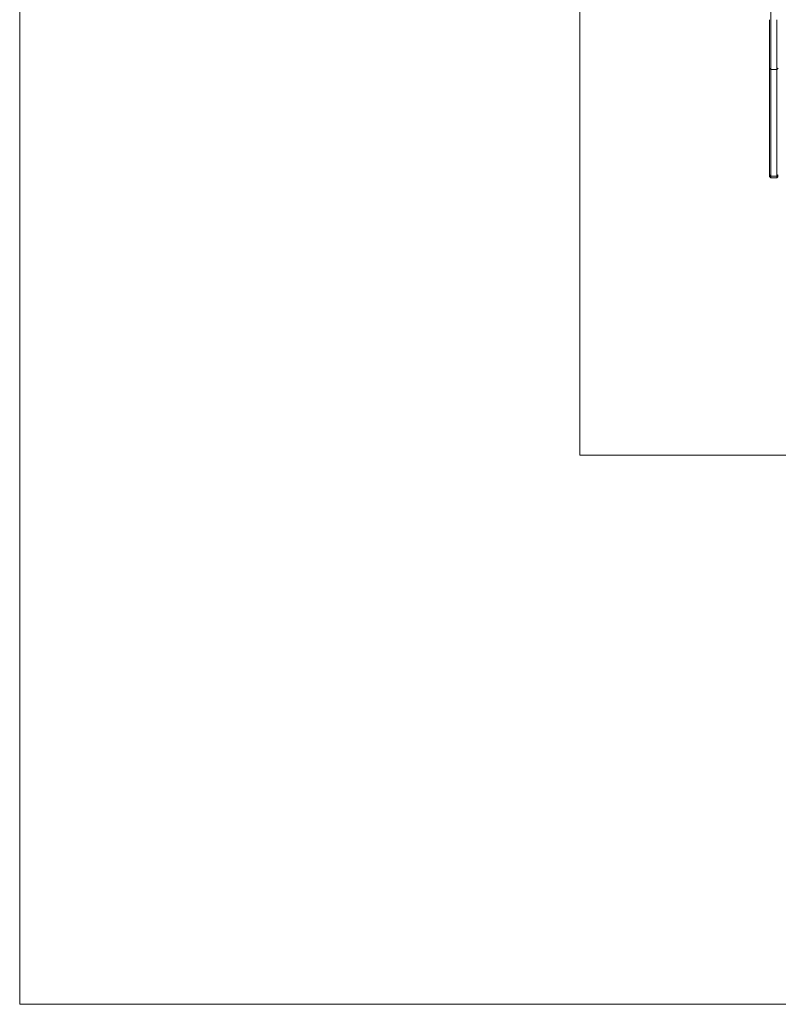
# Model space of a CAD drawing. Units: millimetres. Extents: x 5 to 285, y 3 to 205.
# Drawn here: x 5 to 30, y 8 to 41 of the extents above; entities that cross this region are included whole.
import ezdxf

# ---------------------------------------------------------------- set-up
doc = ezdxf.new("R2010")
doc.units = ezdxf.units.MM
doc.layers.add('1', color=7, linetype='CONTINUOUS', true_color=0xffffff)

msp = doc.modelspace()

# ---------------------------------------------------------------- linework, layer by layer
at = {"layer": '1', "color": 172, "linetype": 'Continuous', "lineweight": 18}
for p, q in [((4.958, 204.86), (4.958, 7.86)), ((4.958, 7.86), (284.958, 7.86))]:
    msp.add_line(p, q, dxfattribs=at)
at = {"layer": '1', "color": 9, "linetype": 'Continuous', "lineweight": 18}
for q in [(23.723, 148.528), (93.423, 26.268)]:
    msp.add_line((23.723, 26.268), q, dxfattribs=at)
at = {"layer": '1', "color": 4, "linetype": 'Continuous', "lineweight": 18}
for p, q in [((30.118, 137.343), (30.118, 40.868)), ((30.073, 39.245), (30.073, 40.868)), ((30.118, 40.868), (30.118, 39.201)), ((30.328, 39.201), (30.328, 40.868)), ((30.073, 35.668), (30.073, 39.245)), ((30.118, 39.201), (30.118, 35.624)), ((30.328, 35.624), (30.328, 39.201)), ((30.073, 35.668), (30.073, 35.611)), ((30.073, 35.611), (30.118, 35.566)), ((30.118, 35.566), (30.118, 35.624)), ((30.118, 35.566), (30.328, 35.566)), ((30.328, 35.566), (30.328, 35.624)), ((30.328, 35.566), (30.373, 35.611))]:
    msp.add_line(p, q, dxfattribs=at)
at = {"layer": '1', "color": 4, "linetype": 'Continuous', "lineweight": 13}
for p, q in [((30.073, 39.245), (30.118, 39.201)), ((30.118, 39.201), (30.328, 39.201)), ((30.328, 39.201), (30.373, 39.245)), ((30.118, 35.624), (30.073, 35.668)), ((30.373, 35.668), (30.328, 35.624)), ((30.118, 35.624), (30.328, 35.624))]:
    msp.add_line(p, q, dxfattribs=at)

doc.saveas('drawing.dxf')
